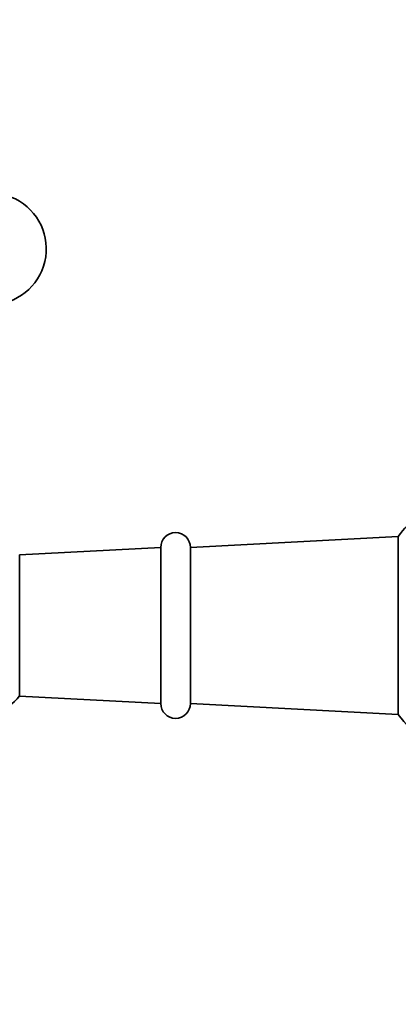
# Model space of a CAD drawing. Units: millimetres. Extents: x 0 to 1478, y 0 to 1758.
# Drawn here: x 690 to 741, y 958 to 1090 of the extents above; entities that cross this region are included whole.
import ezdxf
from ezdxf import colors
from ezdxf.entities.mleader import LeaderData, LeaderLine
from ezdxf.math import Vec2, Vec3

# ---------------------------------------------------------------- set-up
doc = ezdxf.new("R2010")
doc.units = ezdxf.units.MM
doc.layers.add('DV1_Défaut', color=7, linetype='Continuous')
doc.layers.add('Défaut', color=7, linetype='Continuous')

# ---------------------------------------------------------------- blocks, each defined once
blk = doc.blocks.new('_DOT')
at = {"color": 0}
blk.add_line((0, 0), (-1, 0), dxfattribs=at)
at = {"color": 0, "const_width": 0.333}
blk.add_lwpolyline([(-0.1665, 0, 1), (0.1665, 0, 1)], format="xyb", close=True, dxfattribs=at)
blk = doc.blocks.new('SE')
at = {"layer": 'DV1_Défaut', "color": 7, "linetype": 'Continuous', "lineweight": 35}
for p, q in [((740.93, 1020.92), (712.93, 1019.42)), ((740.93, 1020.92), (740.93, 996.92)), ((708.93, 1019.42), (689.93, 1018.42)), ((708.93, 1019.42), (708.93, 998.42)), ((712.93, 1019.42), (712.93, 998.42)), ((689.93, 1018.42), (689.93, 999.42)), ((689.93, 999.42), (708.93, 998.42)), ((712.93, 998.42), (740.93, 996.92))]:
    blk.add_line(p, q, dxfattribs=at)
for centre, radius, start, end in [((686.02, 1059.62), 7.5, 270, 140.4099), ((756.93, 1008.92), 20, 121.8072, 143.1301), ((710.93, 1019.42), 2, 0, 180), ((682.93, 1005.34), 9.16, 270, 319.8095), ((710.93, 998.42), 2, 180, 0), ((756.93, 1008.92), 20, 216.8699, 270)]:
    blk.add_arc(centre, radius, start, end, dxfattribs=at)

msp = doc.modelspace()

# ---------------------------------------------------------------- block references
at = {"layer": 'Défaut'}
msp.add_blockref('SE', (0, 0), dxfattribs=at)

# ---------------------------------------------------------------- leaders
at = {"layer": 'Défaut', "color": 7, "linetype": 'Continuous', "lineweight": 18}
ml = msp.add_multileader_mtext('Standard', dxfattribs=at)
ml.set_content('{\\pxsm0.9;\\fSolid Edge ISO|b1||i0||c0|p34;\\W1.;08/12/2021\\P}', color=256)
ml.set_leader_properties()
ml.set_arrow_properties(name='DOT')
ml.build(insert=Vec2(0, 0))
ml.multileader.update_dxf_attribs({"leader_type": 0, "dogleg_length": 0, "arrow_head_size": 12})
ctx = ml.context
ctx.base_point, ctx.char_height, ctx.arrow_head_size, ctx.landing_gap_size = Vec3(1390.41, 1750.71), 12, 12, 4.2
notes = []
notes.append((ctx, [(0, (0, 0, 0), (0, 0), (1, 0), 1, [])]))
ctx.mtext.insert = Vec3(1392.41, 1756.83)
for ctx, leaders in notes:
    for number, flags, end, landing, length, lines in leaders:
        leader = LeaderData()
        leader.index, (leader.has_last_leader_line, leader.has_dogleg_vector, leader.attachment_direction) = number, flags
        leader.last_leader_point, leader.dogleg_vector, leader.dogleg_length = Vec3(end), Vec3(landing), length
        for number, points, colour, breaks in lines:
            line = LeaderLine()
            line.index, line.vertices, line.color, line.breaks = number, Vec3.list(points), colors.encode_raw_color(colour), breaks
            leader.lines.append(line)
        ctx.leaders.append(leader)

doc.saveas('drawing.dxf')
